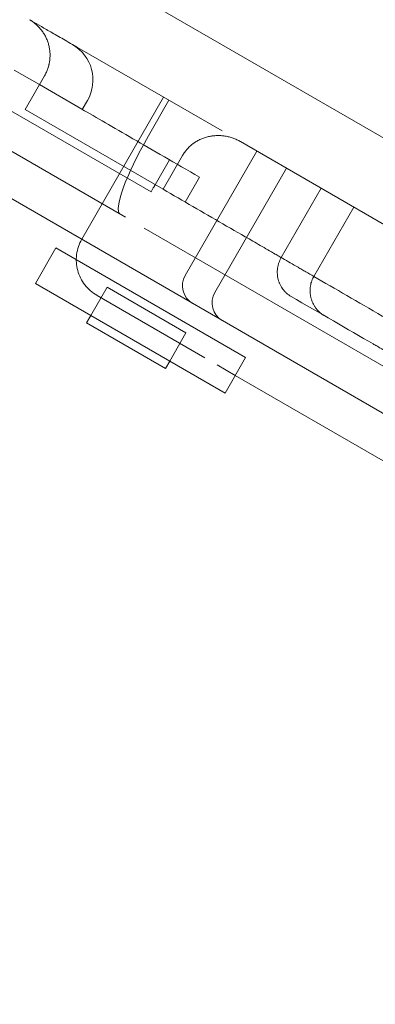
# Model space of a CAD drawing. Units: millimetres. Extents: x 66953 to 83748, y -16102 to -5389.
# Drawn here: x 70778 to 70865, y -11369 to -11129 of the extents above; entities that cross this region are included whole.
import ezdxf

# ---------------------------------------------------------------- set-up
doc = ezdxf.new("R2010")
doc.units = ezdxf.units.MM

# ---------------------------------------------------------------- blocks, each defined once
blk = doc.blocks.new('A$C20F31C9E')
at = {"color": 0, "linetype": 'Continuous', "lineweight": 0}
for p, q in [((27560.93, -14440.77), (28397.44, -14923.73)), ((27573.74, -14494.02), (27766.03, -14605.04)), ((27829.82, -14663.21), (27661.84, -14566.23)), ((27748.1, -14569.84), (27746.83, -14569.11)), ((27783.36, -14590.2), (27748.1, -14569.84)), ((27691.8, -14571.98), (27759.82, -14611.25)), ((27738.77, -14578.9), (27732.62, -14575.34)), ((27740.02, -14576.73), (27735.27, -14584.96)), ((27749.12, -14584.87), (27738.77, -14578.9)), ((27769.1, -14581.97), (27749.1, -14616.61)), ((27749.23, -14584.94), (27750.49, -14582.77)), ((27770.39, -14582.71), (27765.39, -14591.37)), ((27735.27, -14584.96), (27768.95, -14604.41)), ((27787.86, -14592.8), (27902.85, -14659.19)), ((27768.95, -14604.41), (27773.71, -14596.18)), ((27774.34, -14625.41), (27791.84, -14595.1)), ((27767, -14603.29), (27770.51, -14597.22)), ((27781.59, -14629.59), (27799.09, -14599.28)), ((27766.76, -14603.71), (27767, -14603.29)), ((27777.85, -14601.46), (27774.35, -14607.53)), ((27797.81, -14621.07), (27807.56, -14604.18)), ((27815.53, -14608.78), (27805.77, -14625.67)), ((27764.36, -14613.87), (27828.2, -14650.73)), ((27742.81, -14618.72), (27737.81, -14627.38)), ((27742.81, -14618.72), (27737.81, -14627.38)), ((27742.81, -14618.72), (27789.09, -14645.44)), ((27742.81, -14618.72), (27789.09, -14645.44)), ((27737.81, -14627.38), (27784.09, -14654.1)), ((27737.81, -14627.38), (27784.09, -14654.1)), ((27755.27, -14628.32), (27751.32, -14635.18)), ((27755.27, -14628.32), (27774.54, -14639.45)), ((27752.9, -14630.35), (27752.76, -14630.27)), ((27752.9, -14630.35), (27779.18, -14645.52)), ((27751.32, -14635.18), (27750.27, -14636.98)), ((27750.27, -14636.98), (27769.54, -14648.11)), ((27774.54, -14639.45), (27770.58, -14646.3)), ((27770.58, -14646.3), (27769.54, -14648.11)), ((27789.09, -14645.44), (27784.09, -14654.1)), ((27789.09, -14645.44), (27784.09, -14654.1)), ((27782.14, -14647.23), (27786.58, -14649.79)), ((27786.58, -14649.79), (27823.3, -14671))]:
    blk.add_line(p, q, dxfattribs=at)
for centre, radius, start, end in [((27741.83, -14577.77), 10, 330, 60), ((27778.67, -14627.91), 5, 150, 240), ((27785.92, -14632.09), 5, 150, 240)]:
    blk.add_arc(centre, radius, start, end, dxfattribs=at)
for centre, major_axis, ratio, start_param, end_param in [((27768.45, -14593.14), (-10, -17.32), 0.176521, -1.570796, 0), ((27773.64, -14615.21), (-86.6, 50), 0, -2.139283, -1.882937)]:
    blk.add_ellipse(centre, major_axis=major_axis, ratio=ratio, start_param=start_param, end_param=end_param, dxfattribs=at)
for points, knots in [([(27736.34, -14563.06), (27736.63, -14563.22), (27737.18, -14563.58), (27737.7, -14563.99), (27738.07, -14564.31), (27738.19, -14564.43), (27738.43, -14564.66), (27738.54, -14564.77), (27738.88, -14565.13), (27739.3, -14565.63), (27739.67, -14566.16), (27739.93, -14566.58), (27740.01, -14566.72), (27740.17, -14567.01), (27740.25, -14567.16), (27740.47, -14567.6), (27740.6, -14567.9), (27740.83, -14568.51), (27740.93, -14568.82), (27741.1, -14569.45), (27741.17, -14569.77), (27741.24, -14570.18), (27741.25, -14570.26), (27741.27, -14570.42), (27741.28, -14570.5), (27741.31, -14570.75), (27741.33, -14570.91), (27741.36, -14571.4), (27741.37, -14572.05), (27741.32, -14572.7), (27741.25, -14573.19), (27741.23, -14573.35), (27741.18, -14573.6), (27741.17, -14573.68), (27741.14, -14573.84), (27741.12, -14573.92), (27741.02, -14574.32), (27740.94, -14574.64), (27740.73, -14575.25), (27740.61, -14575.56), (27740.34, -14576.15), (27740.19, -14576.44), (27740.02, -14576.73)], [0, 0, 0, 0, 0.0625, 0.125, 0.125, 0.15625, 0.15625, 0.1875, 0.1875, 0.25, 0.3125, 0.3125, 0.34375, 0.34375, 0.375, 0.375, 0.4375, 0.4375, 0.5, 0.5, 0.5625, 0.5625, 0.578125, 0.578125, 0.59375, 0.59375, 0.625, 0.625, 0.6875, 0.75, 0.75, 0.78125, 0.78125, 0.796875, 0.796875, 0.8125, 0.8125, 0.875, 0.875, 0.9375, 0.9375, 1, 1, 1, 1]), ([(27746.83, -14569.11), (27745.6, -14568.4), (27744.45, -14567.74), (27742.88, -14566.83), (27742.37, -14566.54), (27741.41, -14565.98), (27740.95, -14565.72), (27738.77, -14564.46), (27737.37, -14563.65), (27736.34, -14563.06)], [0, 0, 0, 0, 0.25, 0.25, 0.375, 0.375, 0.5, 0.5, 1, 1, 1, 1]), ([(27749.12, -14584.87), (27750.87, -14585.88), (27752.79, -14586.99), (27756.95, -14589.39), (27759.2, -14590.69), (27764.01, -14593.47), (27766.57, -14594.94), (27771.99, -14598.07), (27774.85, -14599.73), (27777.85, -14601.46)], [0, 0, 0, 0, 0.25, 0.25, 0.5, 0.5, 0.75, 0.75, 1, 1, 1, 1]), ([(27773.71, -14596.18), (27773.88, -14595.88), (27774.06, -14595.6), (27774.36, -14595.19), (27774.46, -14595.05), (27774.63, -14594.86), (27774.68, -14594.79), (27774.79, -14594.66), (27774.85, -14594.6), (27775.13, -14594.29), (27775.37, -14594.05), (27775.87, -14593.6), (27776.13, -14593.4), (27776.68, -14593), (27776.96, -14592.82), (27777.4, -14592.57), (27777.55, -14592.49), (27777.85, -14592.34), (27778.01, -14592.26), (27778.47, -14592.06), (27778.78, -14591.94), (27779.41, -14591.73), (27779.74, -14591.64), (27780.23, -14591.53), (27780.4, -14591.5), (27780.65, -14591.45), (27780.73, -14591.44), (27780.9, -14591.42), (27780.98, -14591.4), (27781.4, -14591.35), (27781.74, -14591.33), (27782.41, -14591.31), (27783.07, -14591.32), (27783.74, -14591.4), (27784.24, -14591.48), (27784.41, -14591.51), (27784.74, -14591.58), (27784.91, -14591.62), (27785.4, -14591.74), (27785.72, -14591.84), (27786.35, -14592.07), (27786.66, -14592.19), (27787.27, -14592.48), (27787.57, -14592.63), (27787.86, -14592.8)], [0, 0, 0, 0, 0.0625, 0.0625, 0.09375, 0.09375, 0.109375, 0.109375, 0.125, 0.125, 0.1875, 0.1875, 0.25, 0.25, 0.3125, 0.3125, 0.34375, 0.34375, 0.375, 0.375, 0.4375, 0.4375, 0.5, 0.5, 0.53125, 0.53125, 0.546875, 0.546875, 0.5625, 0.5625, 0.625, 0.625, 0.6875, 0.75, 0.75, 0.78125, 0.78125, 0.8125, 0.8125, 0.875, 0.875, 0.9375, 0.9375, 1, 1, 1, 1]), ([(27766.76, -14603.71), (27766.63, -14603.93), (27766.51, -14604.15), (27766.26, -14604.6), (27766.14, -14604.82), (27766.03, -14605.04)], [0, 0, 0, 0, 0.5, 0.5, 1, 1, 1, 1]), ([(27831.7, -14640.64), (27825.37, -14636.99), (27819.42, -14633.55), (27811.05, -14628.72), (27808.36, -14627.16), (27805.1, -14625.28), (27804.46, -14624.91), (27803.5, -14624.36), (27803.18, -14624.17), (27802.54, -14623.81), (27800.96, -14622.89), (27799.4, -14621.99), (27797.87, -14621.11), (27797.56, -14620.93), (27797.11, -14620.67), (27796.96, -14620.58), (27796.65, -14620.4), (27795.89, -14619.97), (27793.91, -14618.82), (27789.65, -14616.36), (27781.13, -14611.44), (27773.82, -14607.22), (27768.95, -14604.41)], [0, 0, 0, 0, 0.25, 0.25, 0.375, 0.375, 0.40625, 0.40625, 0.421875, 0.421875, 0.4375, 0.5, 0.5, 0.515625, 0.515625, 0.523437, 0.523437, 0.53125, 0.5625, 0.625, 0.75, 1, 1, 1, 1]), ([(27747.76, -14621.58), (27747.77, -14621.15), (27747.79, -14620.73), (27747.94, -14619.66), (27748.08, -14619.02), (27748.51, -14617.78), (27748.78, -14617.18), (27749.1, -14616.61)], [0.6688472, 0.6688472, 0.6688472, 0.6688472, 0.75, 0.75, 0.875, 0.875, 1, 1, 1, 1]), ([(27752.76, -14630.27), (27752.2, -14629.95), (27751.66, -14629.56), (27750.68, -14628.7), (27750.23, -14628.22), (27749.43, -14627.18), (27749.09, -14626.62), (27748.51, -14625.45), (27748.27, -14624.83), (27747.94, -14623.57), (27747.83, -14622.92), (27747.77, -14622.04), (27747.76, -14621.81), (27747.76, -14621.58)], [0, 0, 0, 0, 0.125, 0.125, 0.25, 0.25, 0.375, 0.375, 0.5, 0.5, 0.625, 0.625, 0.6688472, 0.6688472, 0.6688472, 0.6688472]), ([(27800.2, -14630.54), (27799.81, -14630.32), (27799.46, -14630.06), (27798.96, -14629.63), (27798.81, -14629.47), (27798.58, -14629.23), (27798.51, -14629.14), (27798.36, -14628.97), (27798.29, -14628.89), (27797.96, -14628.44), (27797.73, -14628.06), (27797.48, -14627.56), (27797.44, -14627.45), (27797.35, -14627.25), (27797.31, -14627.14), (27797.19, -14626.82), (27797.13, -14626.6), (27796.96, -14625.95), (27796.89, -14625.5), (27796.86, -14624.93), (27796.85, -14624.82), (27796.85, -14624.59), (27796.85, -14624.47), (27796.87, -14624.13), (27796.91, -14623.67), (27796.99, -14623.22), (27797.07, -14622.89), (27797.1, -14622.78), (27797.16, -14622.56), (27797.2, -14622.45), (27797.39, -14621.9), (27797.58, -14621.48), (27797.81, -14621.07)], [0, 0, 0, 0, 0.125, 0.125, 0.1875, 0.1875, 0.21875, 0.21875, 0.25, 0.25, 0.375, 0.375, 0.40625, 0.40625, 0.4375, 0.4375, 0.5, 0.5, 0.625, 0.625, 0.65625, 0.65625, 0.6875, 0.6875, 0.75, 0.8125, 0.8125, 0.84375, 0.84375, 0.875, 0.875, 1, 1, 1, 1]), ([(27805.54, -14626.1), (27805.35, -14626.5), (27805.19, -14626.92), (27805.02, -14627.55), (27804.98, -14627.77), (27804.92, -14628.09), (27804.91, -14628.2), (27804.88, -14628.42), (27804.87, -14628.53), (27804.83, -14629.08), (27804.84, -14629.52), (27804.91, -14630.06), (27804.92, -14630.17), (27804.96, -14630.39), (27804.98, -14630.5), (27805.05, -14630.82), (27805.1, -14631.03), (27805.23, -14631.45), (27805.31, -14631.66), (27805.48, -14632.06), (27805.57, -14632.26), (27805.73, -14632.55), (27805.78, -14632.65), (27805.89, -14632.84), (27805.95, -14632.94), (27806.13, -14633.21), (27806.39, -14633.57), (27806.68, -14633.9), (27806.87, -14634.1), (27806.91, -14634.14), (27806.99, -14634.22), (27807.03, -14634.25), (27807.15, -14634.37), (27807.23, -14634.44), (27807.64, -14634.8), (27807.99, -14635.04), (27808.35, -14635.25)], [0, 0, 0, 0, 0.125, 0.125, 0.1875, 0.1875, 0.21875, 0.21875, 0.25, 0.25, 0.375, 0.375, 0.40625, 0.40625, 0.4375, 0.4375, 0.5, 0.5, 0.5625, 0.5625, 0.625, 0.625, 0.65625, 0.65625, 0.6875, 0.6875, 0.75, 0.8125, 0.8125, 0.828125, 0.828125, 0.84375, 0.84375, 0.875, 0.875, 1, 1, 1, 1]), ([(27827.43, -14646.27), (27827.36, -14646.23), (27827.28, -14646.18), (27827.08, -14646.07), (27826.98, -14646), (27826.8, -14645.9), (27826.74, -14645.87), (27826.61, -14645.79), (27826.55, -14645.76), (27826.35, -14645.64), (27826.2, -14645.56), (27825.98, -14645.43), (27825.91, -14645.38), (27825.75, -14645.3), (27825.67, -14645.25), (27825.44, -14645.11), (27825.28, -14645.02), (27824.95, -14644.83), (27824.78, -14644.74), (27824.53, -14644.59), (27824.45, -14644.54), (27824.27, -14644.44), (27824.19, -14644.39), (27823.77, -14644.15), (27823.43, -14643.95), (27822.92, -14643.66), (27822.75, -14643.57), (27822.5, -14643.42), (27822.42, -14643.37), (27822.25, -14643.28), (27822.17, -14643.23), (27821.76, -14642.99), (27821.44, -14642.81), (27820.97, -14642.54), (27820.82, -14642.45), (27820.52, -14642.28), (27820.37, -14642.19), (27820.23, -14642.11)], [0, 0, 0, 0, 0.0625, 0.0625, 0.125, 0.125, 0.15625, 0.15625, 0.1875, 0.1875, 0.25, 0.25, 0.28125, 0.28125, 0.3125, 0.3125, 0.375, 0.375, 0.4375, 0.4375, 0.46875, 0.46875, 0.5, 0.5, 0.625, 0.625, 0.6875, 0.6875, 0.71875, 0.71875, 0.75, 0.75, 0.875, 0.875, 0.9375, 0.9375, 1, 1, 1, 1])]:
    blk.add_open_spline(points, degree=3, knots=knots, dxfattribs=at)
blk.add_open_spline([(27805.77, -14625.67), (27805.69, -14625.81), (27805.61, -14625.96), (27805.54, -14626.1)], degree=3, dxfattribs=at)

msp = doc.modelspace()

# ---------------------------------------------------------------- linework, layer by layer
msp.add_open_spline([(75034.091, -14853.831), (74353.015, -15004.595, 0.002), (72904.366, -14813.336, 9.582), (72282.034, -12728.397, -17.363), (70706.489, -13659.143, 40.408), (68316.092, -12458.349, -3310.134), (67131.996, -11213.261, 2828.718), (66871.509, -9722.201, -759.978), (68804.234, -7549.267, 276.956), (71870.571, -8139.823, -96.226), (73326.315, -5234.823, 11.432), (75446.337, -5524.016, -1.897), (76726.776, -6089.974, 0.329), (76849.521, -7189.473, -0.055), (77678.911, -7704.316, 0.015), (79582.187, -6680.538, -0.026), (82359.25, -7767.542, 0.005), (84178.321, -10747.699, -0.001), (82328.137, -12264.303, 0), (83035.834, -14061.631, 0), (82029.379, -15650.973, 0), (79013.541, -16598.518, 0), (76785.092, -14465.796, 0.003), (75034.498, -14853.741, 0), (75034.091, -14853.831)], degree=3, knots=[0, 0, 0, 0, 2092.5832551, 3828.8359327, 4048.4300606, 7269.8719342, 10779.2663189, 12453.0626643, 14802.6558633, 17572.7757839, 20805.0080685, 22260.171025, 23622.7977214, 24560.9898167, 25292.926565, 26123.8198756, 30578.11407, 32823.8697583, 34902.930484, 36123.8224219, 38085.5060396, 39718.8216124, 45096.7338431, 45097.9838431, 45097.9838431, 45097.9838431, 45097.9838431])

# ---------------------------------------------------------------- block references
msp.add_blockref('A$C20F31C9E', (43044.098, 3433.795))

doc.saveas('drawing.dxf')
